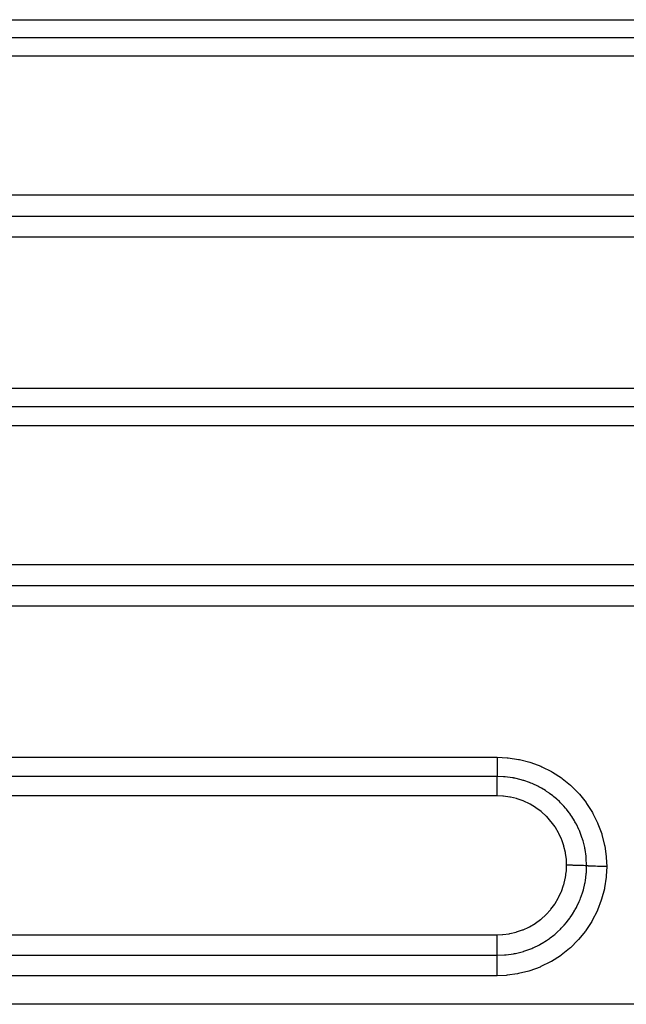
# Model space of a CAD drawing. Extents: x 24 to 1190, y -660 to 283.
# Drawn here: x 171 to 198, y -220 to -177 of the extents above; entities that cross this region are included whole.
import ezdxf

# ---------------------------------------------------------------- set-up
doc = ezdxf.new("R2010")
doc.units = 0
doc.linetypes.add('DASHED', pattern=[11.05, 8.7, -2.35])
doc.layers.add('NEVIDI', color=4, linetype='DASHED')

msp = doc.modelspace()

# ---------------------------------------------------------------- linework, layer by layer
at = {"layer": 'NEVIDI', "color": 7, "linetype": 'CONTINUOUS'}
for p, q in [((150, -177.008948), (262, -177.008948)), ((262, -177.794793), (150, -177.794793)), ((262, -178.584921), (150, -178.584921)), ((150, -184.579955), (262, -184.579955)), ((150, -185.50186), (262, -185.50186)), ((262, -186.419471), (150, -186.419471)), ((150, -192.944729), (227, -192.944729)), ((227, -193.754636), (150, -193.754636)), ((227, -194.568846), (150, -194.568846)), ((150, -200.569702), (227, -200.569702)), ((150, -201.475147), (227, -201.475147)), ((227, -202.376281), (150, -202.376281)), ((150, -208.905769), (192, -208.905769)), ((192, -208.905769), (192.424239, -208.924857)), ((192, -208.905769), (192, -208.915817)), ((192, -208.915817), (192, -208.994326)), ((192, -208.994326), (192, -209.026702)), ((192, -209.026702), (192, -209.047906)), ((192, -209.047906), (192, -209.115331)), ((192.424239, -208.924857), (192.468375, -208.929031)), ((192.468375, -208.929031), (192.927661, -208.997374)), ((192.927661, -208.997374), (192.970774, -209.006179)), ((192.970774, -209.006179), (193.416791, -209.122315)), ((192, -209.115331), (192, -209.156049)), ((192, -209.156049), (192, -209.176416)), ((192, -209.176416), (192, -209.23218)), ((192, -209.23218), (192, -209.279618)), ((192, -209.279618), (192, -209.298974)), ((192, -209.298974), (192, -209.343082)), ((192, -209.343082), (192, -209.395663)), ((192, -209.395663), (192, -209.413479)), ((192, -209.413479), (192, -209.446244)), ((192, -209.446244), (192, -209.501877)), ((192, -209.501877), (192, -209.51784)), ((193.416791, -209.122315), (193.457738, -209.135342)), ((193.457738, -209.135342), (193.890134, -209.29883)), ((193.890134, -209.29883), (193.930574, -209.316647)), ((193.930574, -209.316647), (194.345697, -209.526835)), ((192, -209.738377), (150, -209.738377)), ((192, -209.51784), (192, -209.540187)), ((192, -209.540187), (192, -209.596198)), ((192, -209.596198), (192, -209.610306)), ((192, -209.610306), (192, -209.623568)), ((192, -209.623568), (192, -209.677298)), ((192, -209.677298), (192, -209.688974)), ((192, -209.688974), (192, -209.695006)), ((192, -209.695006), (192, -209.738377)), ((192, -209.781895), (192, -209.738377)), ((192, -209.784658), (192, -209.781895)), ((192, -209.797233), (192, -209.784658)), ((192, -209.853698), (192, -209.797233)), ((192, -209.863617), (192, -209.853698)), ((192, -209.878677), (192, -209.863617)), ((192, -209.937541), (192, -209.878677)), ((192.273656, -209.74808), (192.000001, -209.738377)), ((192.310484, -209.75087), (192.273656, -209.74808)), ((192.321868, -209.751804), (192.310484, -209.75087)), ((192.346366, -209.753929), (192.321868, -209.751804)), ((192.656656, -209.794539), (192.346366, -209.753929)), ((192.705187, -209.803219), (192.656656, -209.794539)), ((192.723197, -209.806603), (192.705187, -209.803219)), ((192.757845, -209.813362), (192.723197, -209.806603)), ((193.032404, -209.878686), (192.757845, -209.813362)), ((193.081806, -209.89272), (193.032404, -209.878686)), ((193.123672, -209.905174), (193.081806, -209.89272)), ((193.157196, -209.915521), (193.123672, -209.905174)), ((193.400052, -210.0007), (193.157196, -209.915521)), ((194.345697, -209.526835), (194.38421, -209.549001)), ((194.38421, -209.549001), (194.773997, -209.802179)), ((194.773997, -209.802179), (194.808954, -209.827653)), ((194.808954, -209.827653), (195.166566, -210.118783)), ((192, -209.956379), (192, -209.937541)), ((192, -209.973701), (192, -209.956379)), ((192, -210.032024), (192, -209.973701)), ((192, -210.061551), (192, -210.032024)), ((192, -210.080639), (192, -210.061551)), ((192, -210.135782), (192, -210.080639)), ((192, -210.176966), (192, -210.135782)), ((192, -210.197768), (192, -210.176966)), ((192, -210.247314), (192, -210.197768)), ((192, -210.300527), (192, -210.247314)), ((192, -210.322563), (192, -210.300527)), ((192, -210.364803), (192, -210.322563)), ((193.449753, -210.020408), (193.400052, -210.0007)), ((193.511257, -210.045902), (193.449753, -210.020408)), ((193.543764, -210.059881), (193.511257, -210.045902)), ((193.751824, -210.157943), (193.543764, -210.059881)), ((193.801584, -210.183684), (193.751824, -210.157943)), ((193.884669, -210.228735), (193.801584, -210.183684)), ((193.916154, -210.246502), (193.884669, -210.228735)), ((194.084492, -210.348298), (193.916154, -210.246502)), ((194.133977, -210.380502), (194.084492, -210.348298)), ((195.166566, -210.118783), (195.198359, -210.147622)), ((195.198359, -210.147622), (195.522648, -210.475011)), ((192, -210.575303), (150, -210.575303)), ((192, -210.430344), (192, -210.364803)), ((192, -210.453193), (192, -210.430344)), ((192, -210.486431), (192, -210.453193)), ((192, -210.563795), (192, -210.486431)), ((192, -210.575303), (192, -210.563795)), ((192.249897, -210.585705), (192.000006, -210.575303)), ((192.275528, -210.587959), (192.249897, -210.585705)), ((192.547072, -210.625678), (192.275528, -210.587959)), ((192.572237, -210.630468), (192.547072, -210.625678)), ((192.839166, -210.695248), (192.572237, -210.630468)), ((192.863891, -210.702576), (192.839166, -210.695248)), ((193.125081, -210.794535), (192.863891, -210.702576)), ((194.23718, -210.45121), (194.133977, -210.380502)), ((194.265996, -210.471841), (194.23718, -210.45121)), ((194.398007, -210.57165), (194.265996, -210.471841)), ((194.447159, -210.611159), (194.398007, -210.57165)), ((194.559989, -210.707068), (194.447159, -210.611159)), ((194.586698, -210.730894), (194.559989, -210.707068)), ((194.687909, -210.825366), (194.586698, -210.730894)), ((195.522648, -210.475011), (195.55199, -210.507995)), ((195.55199, -210.507995), (195.841285, -210.870341)), ((193.149228, -210.804434), (193.125081, -210.794535)), ((193.397603, -210.921084), (193.149228, -210.804434)), ((193.420283, -210.933162), (193.397603, -210.921084)), ((193.655481, -211.074021), (193.420283, -210.933162)), ((193.676864, -211.088326), (193.655481, -211.074021)), ((193.898606, -211.253384), (193.676864, -211.088326)), ((194.735587, -210.872292), (194.687909, -210.825366)), ((194.854105, -210.996345), (194.735587, -210.872292)), ((194.877747, -211.022455), (194.854105, -210.996345)), ((194.948827, -211.103944), (194.877747, -211.022455)), ((194.993952, -211.158156), (194.948827, -211.103944)), ((195.117263, -211.317356), (194.993952, -211.158156)), ((195.841285, -210.870341), (195.866888, -210.906192)), ((195.866888, -210.906192), (196.113963, -211.294541)), ((193.918592, -211.269886), (193.898606, -211.253384)), ((194.122066, -211.455781), (193.918592, -211.269886)), ((194.140352, -211.474251), (194.122066, -211.455781)), ((194.323136, -211.678346), (194.140352, -211.474251)), ((195.138119, -211.346056), (195.117263, -211.317356)), ((195.182035, -211.408363), (195.138119, -211.346056)), ((195.224282, -211.470871), (195.182035, -211.408363)), ((195.343176, -211.6624), (195.224282, -211.470871)), ((196.113963, -211.294541), (196.135443, -211.33266)), ((196.135443, -211.33266), (196.339208, -211.744341)), ((194.339272, -211.698292), (194.323136, -211.678346)), ((194.501576, -211.920961), (194.339272, -211.698292)), ((194.515779, -211.94265), (194.501576, -211.920961)), ((194.655547, -212.1815), (194.515779, -211.94265)), ((195.360894, -211.693221), (195.343176, -211.6624)), ((195.384951, -211.736154), (195.360894, -211.693221)), ((195.422405, -211.805691), (195.384951, -211.736154)), ((195.530465, -212.028461), (195.422405, -211.805691)), ((195.544926, -212.061288), (195.530465, -212.028461)), ((196.339208, -211.744341), (196.356552, -211.784665)), ((196.356552, -211.784665), (196.516273, -212.218939)), ((194.667404, -212.204327), (194.655547, -212.1815)), ((194.781569, -212.453911), (194.667404, -212.204327)), ((194.79105, -212.477722), (194.781569, -212.453911)), ((194.879807, -212.737779), (194.79105, -212.477722)), ((195.55287, -212.07968), (195.544926, -212.061288)), ((195.584638, -212.155981), (195.55287, -212.07968)), ((195.679052, -212.4162), (195.584638, -212.155981)), ((195.68603, -212.438037), (195.679052, -212.4162)), ((195.689801, -212.450025), (195.68603, -212.438037)), ((195.711496, -212.521836), (195.689801, -212.450025)), ((196.516273, -212.218939), (196.52928, -212.261159)), ((196.52928, -212.261159), (196.641341, -212.70819)), ((194.88687, -212.762436), (194.879807, -212.737779)), ((194.949745, -213.032589), (194.88687, -212.762436)), ((195.78374, -212.810536), (195.711496, -212.521836)), ((195.784815, -212.815678), (195.78374, -212.810536)), ((195.791813, -212.850056), (195.784815, -212.815678)), ((195.801444, -212.900206), (195.791813, -212.850056)), ((195.843971, -213.191099), (195.801444, -212.900206)), ((196.641341, -212.70819), (196.649665, -212.75101)), ((196.649665, -212.75101), (196.713042, -213.205219)), ((194.954321, -213.057946), (194.949745, -213.032589)), ((194.989626, -213.330886), (194.954321, -213.057946)), ((194.991641, -213.356461), (194.989626, -213.330886)), ((195.84712, -213.22156), (195.843971, -213.191099)), ((195.850495, -213.257205), (195.84712, -213.22156)), ((195.852859, -213.28457), (195.850495, -213.257205)), ((195.865905, -213.573328), (195.852859, -213.28457)), ((196.713042, -213.205219), (196.716772, -213.248864)), ((196.716772, -213.248864), (196.732051, -213.628816)), ((194.989618, -213.829159), (195, -213.579017)), ((194.999999, -213.578768), (194.991641, -213.356461)), ((194.999999, -213.579019), (194.999999, -213.578768)), ((195.011652, -213.579021), (195, -213.579017)), ((195.101199, -213.579276), (195.011652, -213.579021)), ((195.122828, -213.579398), (195.101199, -213.579276)), ((195.124567, -213.579409), (195.122828, -213.579398)), ((195.145745, -213.579552), (195.124567, -213.579409)), ((195.235706, -213.580421), (195.145745, -213.579552)), ((195.254714, -213.58066), (195.235706, -213.580421)), ((195.258577, -213.58071), (195.254714, -213.58066)), ((195.277203, -213.580968), (195.258577, -213.58071)), ((195.365994, -213.582469), (195.277203, -213.580968)), ((195.382216, -213.582794), (195.365994, -213.582469)), ((195.387762, -213.582909), (195.382216, -213.582794)), ((195.403631, -213.583249), (195.387762, -213.582909)), ((195.48938, -213.585382), (195.403631, -213.583249)), ((195.502814, -213.585764), (195.48938, -213.585382)), ((195.509729, -213.585966), (195.502814, -213.585764)), ((195.52282, -213.586359), (195.509729, -213.585966)), ((195.603686, -213.589111), (195.52282, -213.586359)), ((195.614298, -213.589518), (195.603686, -213.589111)), ((195.622185, -213.589827), (195.614298, -213.589518)), ((195.632345, -213.590234), (195.622185, -213.589827)), ((195.70673, -213.593582), (195.632345, -213.590234)), ((195.714676, -213.593982), (195.70673, -213.593582)), ((195.723043, -213.594414), (195.714676, -213.593982)), ((195.730621, -213.594813), (195.723043, -213.594414)), ((195.796443, -213.598703), (195.730621, -213.594813)), ((195.802097, -213.599078), (195.796443, -213.598703)), ((195.810459, -213.599645), (195.802097, -213.599078)), ((195.815657, -213.600007), (195.810459, -213.599645)), ((195.866025, -213.603916), (195.815657, -213.600007)), ((195.856664, -213.873382), (195.866025, -213.603912)), ((195.866025, -213.603915), (195.865905, -213.573328)), ((195.871116, -213.604346), (195.866025, -213.603912)), ((195.920672, -213.608119), (195.871116, -213.604346)), ((195.933415, -213.60898), (195.920672, -213.608119)), ((195.94666, -213.609836), (195.933415, -213.60898)), ((196.005934, -213.613253), (195.94666, -213.609836)), ((196.020885, -213.614023), (196.005934, -213.613253)), ((196.0362, -213.614778), (196.020885, -213.614023)), ((196.104054, -213.617769), (196.0362, -213.614778)), ((196.120921, -213.618432), (196.104054, -213.617769)), ((196.138208, -213.619082), (196.120921, -213.618432)), ((196.213536, -213.621599), (196.138208, -213.619082)), ((196.23205, -213.622144), (196.213536, -213.621599)), ((196.250803, -213.62267), (196.23205, -213.622144)), ((196.332231, -213.624661), (196.250803, -213.62267)), ((196.352143, -213.625081), (196.332231, -213.624661)), ((196.372107, -213.625476), (196.352143, -213.625081)), ((196.458009, -213.626905), (196.372107, -213.625476)), ((196.478796, -213.627187), (196.458009, -213.626905)), ((196.499662, -213.627447), (196.478796, -213.627187)), ((196.58872, -213.628293), (196.499662, -213.627447)), ((196.6102, -213.628436), (196.58872, -213.628293)), ((196.631547, -213.628555), (196.6102, -213.628436)), ((196.721958, -213.628807), (196.631547, -213.628555)), ((196.732051, -213.628816), (196.712918, -214.053916)), ((196.732051, -213.62881), (196.721958, -213.628807)), ((194.880255, -214.419162), (194.94487, -214.15218)), ((194.94487, -214.15218), (194.949711, -214.126688)), ((194.949711, -214.126688), (194.987346, -213.855056)), ((194.987346, -213.855056), (194.989618, -213.829159)), ((195.810431, -214.257345), (195.850382, -213.951901)), ((195.850382, -213.951901), (195.852654, -213.925742)), ((195.852654, -213.925742), (195.853453, -213.916019)), ((195.853453, -213.916019), (195.856664, -213.873382)), ((196.708749, -214.097725), (196.640052, -214.555773)), ((196.712918, -214.053916), (196.708749, -214.097725)), ((194.7811, -214.705512), (194.872838, -214.444258)), ((194.872838, -214.444258), (194.880255, -214.419162)), ((195.726082, -214.634837), (195.790925, -214.362338)), ((195.790925, -214.362338), (195.797854, -214.326837)), ((195.797854, -214.326837), (195.801374, -214.3081)), ((195.801374, -214.3081), (195.810431, -214.257345)), ((196.63115, -214.599127), (196.514025, -215.046421)), ((196.640052, -214.555773), (196.63115, -214.599127)), ((194.501938, -215.236757), (194.642502, -215.001422)), ((194.642502, -215.001422), (194.654694, -214.978467)), ((194.654694, -214.978467), (194.771301, -214.729487)), ((194.771301, -214.729487), (194.7811, -214.705512)), ((195.584207, -215.05318), (195.60342, -215.004709)), ((195.60342, -215.004709), (195.687825, -214.764323)), ((195.687825, -214.764323), (195.698242, -214.730667)), ((195.698242, -214.730667), (195.711802, -214.685142)), ((195.711802, -214.685142), (195.726082, -214.634837)), ((194.322774, -215.480285), (194.487512, -215.258381)), ((194.487512, -215.258381), (194.501938, -215.236757)), ((195.376438, -215.487325), (195.421231, -215.404634)), ((195.421231, -215.404634), (195.444709, -215.359285)), ((195.444709, -215.359285), (195.543633, -215.14978)), ((195.543633, -215.14978), (195.55757, -215.117415)), ((195.55757, -215.117415), (195.584207, -215.05318)), ((196.500663, -215.08816), (196.337554, -215.517452)), ((196.514025, -215.046421), (196.500663, -215.08816)), ((193.898386, -215.905455), (194.102117, -215.722479)), ((194.102117, -215.722479), (194.120567, -215.704162)), ((194.120567, -215.704162), (194.306434, -215.500132)), ((194.306434, -215.500132), (194.322774, -215.480285)), ((195.026128, -216.010511), (195.134165, -215.867889)), ((195.134165, -215.867889), (195.154671, -215.8392)), ((195.154671, -215.8392), (195.224223, -215.737573)), ((195.224223, -215.737573), (195.252212, -215.694636)), ((195.252212, -215.694636), (195.358808, -215.518605)), ((195.358808, -215.518605), (195.376438, -215.487325)), ((196.319854, -215.55747), (196.111431, -215.968003)), ((196.337554, -215.517452), (196.319854, -215.55747)), ((193.123708, -216.364697), (193.372708, -216.250484)), ((193.372708, -216.250484), (193.39582, -216.238445)), ((193.39582, -216.238445), (193.634136, -216.098599)), ((193.634136, -216.098599), (193.656088, -216.084183)), ((193.656088, -216.084183), (193.878253, -215.921787)), ((193.878253, -215.921787), (193.898386, -215.905455)), ((194.732857, -216.339098), (194.768295, -216.303209)), ((194.768295, -216.303209), (194.875538, -216.188643)), ((194.875538, -216.188643), (194.89887, -216.162441)), ((194.89887, -216.162441), (194.993855, -216.050569)), ((194.993855, -216.050569), (195.026128, -216.010511)), ((196.089636, -216.005793), (195.836671, -216.394634)), ((196.111431, -215.968003), (196.089636, -216.005793)), ((150, -216.583526), (192, -216.583526)), ((191.999991, -216.672836), (191.999992, -216.583525)), ((191.999991, -216.683332), (191.999991, -216.672836)), ((191.999992, -216.706583), (191.999991, -216.683332)), ((191.999992, -216.583525), (192.222497, -216.57513)), ((191.999994, -216.796394), (191.999992, -216.706583)), ((192.222497, -216.57513), (192.247817, -216.573128)), ((192.247817, -216.573128), (192.520628, -216.53772)), ((192.520628, -216.53772), (192.545771, -216.533169)), ((192.545771, -216.533169), (192.815569, -216.470184)), ((192.815569, -216.470184), (192.840191, -216.46311)), ((192.840191, -216.46311), (193.099654, -216.374303)), ((193.099654, -216.374303), (193.123708, -216.364697)), ((194.175639, -216.800492), (194.260501, -216.741008)), ((194.260501, -216.741008), (194.289169, -216.720134)), ((194.289169, -216.720134), (194.446909, -216.597779)), ((194.446909, -216.597779), (194.485576, -216.565735)), ((194.485576, -216.565735), (194.584075, -216.480151)), ((194.584075, -216.480151), (194.610171, -216.456477)), ((194.610171, -216.456477), (194.732857, -216.339098)), ((195.810701, -216.430229), (195.520082, -216.786762)), ((195.836671, -216.394634), (195.810701, -216.430229)), ((191.999994, -216.81706), (191.999994, -216.796394)), ((191.999995, -216.839683), (191.999994, -216.81706)), ((191.999998, -216.917378), (191.999995, -216.839683)), ((191.999999, -216.947151), (191.999998, -216.917378)), ((191.999999, -216.968904), (191.999999, -216.947151)), ((192.000001, -217.033766), (191.999999, -216.968904)), ((192, -217.187621), (192.000001, -217.143792)), ((192.000001, -217.071296), (192.000001, -217.033766)), ((192.000001, -217.091926), (192.000001, -217.071296)), ((192.000001, -217.143792), (192.000001, -217.091926)), ((193.494072, -217.170574), (193.545038, -217.148786)), ((193.545038, -217.148786), (193.577895, -217.13428)), ((193.577895, -217.13428), (193.799213, -217.026754)), ((193.799213, -217.026754), (193.843098, -217.003308)), ((193.843098, -217.003308), (193.913385, -216.964213)), ((193.913385, -216.964213), (193.944152, -216.946488)), ((193.944152, -216.946488), (194.134227, -216.828311)), ((194.134227, -216.828311), (194.175639, -216.800492)), ((195.163277, -217.143029), (195.130285, -217.172345)), ((195.490632, -216.819187), (195.163277, -217.143029)), ((195.520082, -216.786762), (195.490632, -216.819187)), ((150, -217.47109), (192, -217.47109)), ((191.999996, -217.387596), (191.999997, -217.338462)), ((191.999996, -217.402354), (191.999996, -217.387596)), ((191.999997, -217.420002), (191.999996, -217.402354)), ((191.999997, -217.310732), (191.999998, -217.293579)), ((191.999997, -217.338462), (191.999997, -217.310732)), ((191.999998, -217.467675), (191.999997, -217.420002)), ((191.999998, -217.293579), (191.999999, -217.245912)), ((191.999998, -217.47109), (191.999998, -217.467675)), ((191.999999, -217.245912), (192, -217.20669)), ((192, -217.20669), (192, -217.187621)), ((192.000002, -217.47109), (192.319523, -217.457901)), ((192.000002, -217.476515), (192.000002, -217.47109)), ((192.000004, -217.528439), (192.000002, -217.476515)), ((192.000003, -217.61821), (192.000004, -217.556177)), ((192.000004, -217.542344), (192.000004, -217.528439)), ((192.000004, -217.556177), (192.000004, -217.542344)), ((192.319523, -217.457901), (192.347657, -217.455465)), ((192.347657, -217.455465), (192.367359, -217.453635)), ((192.367359, -217.453635), (192.383265, -217.452083)), ((192.383265, -217.452083), (192.704006, -217.406416)), ((192.704006, -217.406416), (192.752351, -217.397134)), ((192.752351, -217.397134), (192.755369, -217.396534)), ((192.755369, -217.396534), (192.789814, -217.389504)), ((192.789814, -217.389504), (193.082778, -217.316273)), ((193.082778, -217.316273), (193.129492, -217.302317)), ((193.129492, -217.302317), (193.155715, -217.294201)), ((193.155715, -217.294201), (193.189559, -217.283422)), ((193.189559, -217.283422), (193.448839, -217.189198)), ((193.448839, -217.189198), (193.494072, -217.170574)), ((194.731191, -217.487598), (194.34232, -217.734748)), ((194.767107, -217.461975), (194.731191, -217.487598)), ((195.127337, -217.174938), (194.767107, -217.461975)), ((195.130285, -217.172345), (195.127337, -217.174938)), ((192, -217.720629), (192.000002, -217.649432)), ((192, -217.736998), (192, -217.720629)), ((192, -217.754602), (192, -217.736998)), ((192, -217.833832), (192, -217.754602)), ((192, -217.850544), (192, -217.833832)), ((192, -217.869845), (192, -217.850544)), ((192, -217.955743), (192, -217.869845)), ((192, -217.97254), (192, -217.955743)), ((192, -217.992753), (192, -217.97254)), ((192, -218.084203), (192, -217.992753)), ((192.000002, -217.649432), (192.000003, -217.633584)), ((192.000003, -217.633584), (192.000003, -217.61821)), ((193.850956, -217.977739), (193.415099, -218.137945)), ((193.891209, -217.960441), (193.850956, -217.977739)), ((194.30491, -217.755815), (193.891209, -217.960441)), ((194.34232, -217.734748), (194.30491, -217.755815)), ((192, -218.354333), (150, -218.354333)), ((192, -218.100512), (192, -218.084203)), ((192, -218.121739), (192, -218.100512)), ((192, -218.216801), (192, -218.121739)), ((192, -218.232439), (192, -218.216801)), ((192, -218.253834), (192, -218.232439)), ((192, -218.316342), (192, -218.253834)), ((192, -218.335341), (192, -218.316342)), ((192, -218.354333), (192, -218.335341)), ((192.382643, -218.338906), (192, -218.354333)), ((192.425598, -218.33523), (192.382643, -218.338906)), ((192.881652, -218.271589), (192.425598, -218.33523)), ((192.924594, -218.263242), (192.881652, -218.271589)), ((193.372853, -218.150951), (192.924594, -218.263242)), ((193.415099, -218.137945), (193.372853, -218.150951)), ((273, -219.591025), (143.962989, -219.591025))]:
    msp.add_line(p, q, dxfattribs=at)

doc.saveas('drawing.dxf')
